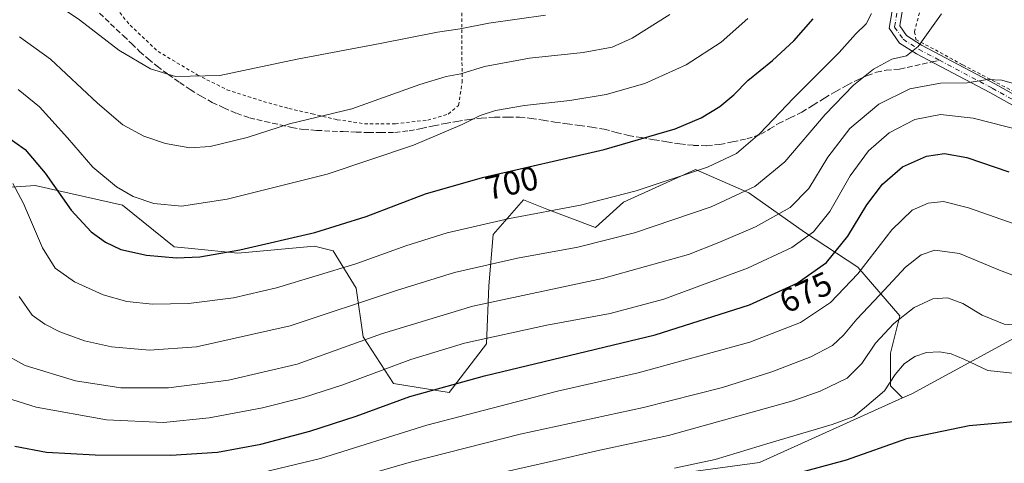
# Model space of a CAD drawing. Units: metres. Extents: x 583093 to 586514, y 4768265 to 4770621.
# Drawn here: x 584244 to 584538, y 4770234 to 4770366 of the extents above; entities that cross this region are included whole.
import ezdxf
from ezdxf.enums import TextEntityAlignment as Align

# ---------------------------------------------------------------- set-up
doc = ezdxf.new("R2010")
doc.units = ezdxf.units.M
doc.header["$MEASUREMENT"] = 0
for name, pattern in [('DGN Style 2', [1.6480167562047852, 0.988810053722871, -0.6592067024819142]), ('DGN Style 3', [2.307223458686699, 1.648016756204785, -0.6592067024819142]), ('DGN Style 4', [2.6384748266838614, 1.318413404963828, -0.6592067024819142, 0.001648016756204785, -0.6592067024819142])]:
    doc.linetypes.add(name, pattern=pattern)
for name, color, linetype, lineweight in [('Alambrada', 7, 'DGN Style 2', 0), ('Arbolado forestal CxS', 92, 'Continuous', 0), ('Curva de nivel maestra', 30, 'Continuous', 30), ('Curva de nivel normal', 30, 'Continuous', 0), ('Pastizal CxS', 92, 'Continuous', 0), ('Pista pavimentada Cxs', 135, 'Continuous', 0), ('Pista pavimentada eje', 135, 'DGN Style 4', 0), ('Rótulo de curva de nivel directora', 7, 'Continuous', 0), ('Senda', 7, 'DGN Style 3', 0), ('Senda no paivmentada conexión', 7, 'DGN Style 3', 0)]:
    doc.layers.add(name, color=color, linetype=linetype, lineweight=lineweight)
doc.styles.add('Style-Arial', font='txt')

# ---------------------------------------------------------------- blocks, each defined once
blk = doc.blocks.new('*U6')
at = {"layer": 'Pastizal CxS', "color": 92, "linetype": 'Continuous', "lineweight": 0}
blk.add_polyline3d([(584551.3114999998, 4770276.692299999, 661.7275999999983), (584510.4458999997, 4770254.5503, 653.5227000000014), (584507.7049000004, 4770253.314900001, 653.9805999999953), (584504.0576999999, 4770256.9625, 655.9213000000018), (584504.0576999999, 4770266.685699999, 658.6594999999943), (584506.8359000003, 4770277.797499999, 661.5084999999963), (584494.3346999995, 4770292.3827, 672.4302000000025), (584478.3613, 4770302.8005, 682.4833999999975), (584461.6930999998, 4770314.6075, 690.807799999995), (584445.7193, 4770321.5529, 696.1468000000023), (584424.1892999997, 4770311.8301, 694.9965999999986), (584415.8548999997, 4770304.1909, 693.0213999999978), (584401.2701000003, 4770309.747300001, 696.0439999999944), (584394.3255000003, 4770312.5255, 697.4097000000038), (584385.2962999997, 4770302.108100001, 694.3705999999949), (584383.9073000001, 4770286.828700001, 688.1584000000003), (584383.2125000004, 4770269.4659, 680.2464000000036), (584372.1001000004, 4770254.881300001, 674.9685000000027), (584355.4321, 4770257.6599, 678.9082000000053), (584346.4035, 4770271.5503, 686.5908999999956), (584344.3201000001, 4770286.1351, 693.1652000000031), (584337.3746999997, 4770297.2479, 698.3459000000003), (584331.8189000003, 4770298.6369, 699.3868999999977), (584308.8997, 4770296.553900001, 700.4949000000051), (584295.0097000003, 4770297.9431, 701.6564999999973), (584289.8658999996, 4770298.4323, 701.7734000000055), (584274.4243000001, 4770310.878500001, 703.919399999999), (584248.2991000004, 4770316.7961, 697.4066000000021), (584224.2043000003, 4770315.127699999, 694.4599000000017)], dxfattribs=at)

msp = doc.modelspace()

# ---------------------------------------------------------------- linework, layer by layer
at = {"layer": 'Alambrada', "color": 7, "linetype": 'DGN Style 2', "lineweight": 0}
for points in [[(584268.5100999996, 4770374.050100001, 718.4259000000021), (584271.4600999998, 4770370.970100001, 718.5633999999991), (584276.6801000005, 4770364.6801, 718.4027999999962), (584285.0301000001, 4770356.840100001, 717.5850999999967), (584296.7301000003, 4770349.880100001, 716.2793999999994), (584305.6501000002, 4770345.4001, 715.7792000000045), (584316.5301000001, 4770341.880100001, 717.450800000006), (584324.1401000004, 4770339.800100001, 715.6861999999965), (584331.1201, 4770338.1801, 723.0638999999939), (584338.6201, 4770336.450099999, 719.5228000000062), (584346.7600999996, 4770335.2401, 709.4309999999969), (584356.0100999996, 4770335.2401, 707.8549000000058), (584365.6901000004, 4770336.300100001, 707.1239999999963), (584371.8201000001, 4770338.120100001, 707.2560999999987), (584374.8901000004, 4770340.710100001, 708.1926999999997), (584375.9600999998, 4770347.5701, 709.5455999999978), (584375.8501000004, 4770368.690099999, 727.7911000000023), (584373.9600999998, 4770386.020099999, 737.749100000001), (584373.5100999996, 4770392.0701, 739.5087000000058)], [(584624.5701000001, 4770348.220100001, 687.9256000000023), (584616.8300999999, 4770355.420100001, 683.7060000000056), (584613.1201, 4770357.470100001, 684.1088000000018), (584608.7301000003, 4770358.9001, 683.9811000000045), (584600.2801000001, 4770360.460100001, 685.414300000004), (584580.8701, 4770363.9801, 686.7246000000014), (584558.1001000004, 4770370.210100001, 689.7495999999956), (584535.3501000004, 4770379.550100001, 692.4900999999954), (584517.8000999996, 4770387.840100001, 695.7926000000007), (584514.7600999996, 4770376.390100001, 695.8105000000069), (584511.2600999996, 4770362.7401, 695.179999999993), (584511.6901000004, 4770360.420100001, 693.744000000006), (584525.6901000004, 4770352.8201, 690.7381000000023), (584544.0301000001, 4770343.220100001, 684.4002000000038), (584552.1801000005, 4770340.5101, 683.959600000002), (584566.2301000003, 4770334.590100001, 682.0342999999993), (584579.3101000004, 4770331.380100001, 682.3536000000023), (584597.3501000004, 4770328.3301, 685.3549999999959), (584603.4901000002, 4770327.610099999, 679.2180999999982)]]:
    msp.add_polyline3d(points, dxfattribs=at)
at = {"layer": 'Arbolado forestal CxS', "color": 92, "linetype": 'Continuous', "lineweight": 0}
for points in [[(584560.6256999997, 4770172.3211, 613.9768999999942), (584534.3015000002, 4770169.0327, 613.1465999999928), (584511.2676999997, 4770167.388900001, 614.9146000000037), (584490.7015000005, 4770162.455499999, 614.4890000000014), (584471.3787000002, 4770147.752900001, 609.6296000000002), (584457.7777000006, 4770164.039100001, 620.087400000004), (584442.9606999997, 4770177.1303, 628.9507000000012), (584421.9121000003, 4770183.1325, 633.6855000000069), (584402.8520999998, 4770184.087900001, 636.0378999999957), (584387.6003000002, 4770185.1055, 638.5426000000007), (584372.3163000002, 4770188.0275, 641.6885000000038), (584358.2494999999, 4770194.1461, 646.0856000000058), (584324.4989, 4770202.693700001, 655.266300000003), (584334.3655000003, 4770214.4101, 659.2253999999957), (584364.0037000002, 4770217.974500001, 657.2348000000056), (584415.7653000001, 4770227.358100001, 656.6627000000008), (584464.8701, 4770234.0121, 654.040599999993), (584507.7049000004, 4770253.314900001, 653.9805999999953), (584510.4458999997, 4770254.5503, 653.5227000000014), (584551.3114999998, 4770276.692299999, 661.7275999999983)], [(584783.4345000006, 4770240.5527, 629.6886999999988), (584749.4480999997, 4770234.231699999, 634.3531999999977), (584723.5016999999, 4770257.033299999, 644.4665999999997), (584699.1278999997, 4770255.461300001, 645.9584999999934), (584682.6162999999, 4770236.591499999, 640.0962000000001), (584651.1659000004, 4770235.019500001, 639.2906999999977), (584583.5481000004, 4770236.5931, 644.4002000000038), (584561.9408999998, 4770275.6261, 661.0527000000002), (584551.3114999998, 4770276.692299999, 661.7275999999983), (584510.4458999997, 4770254.5503, 653.5227000000014), (584507.7049000004, 4770253.314900001, 653.9805999999953)], [(584507.7049000004, 4770253.314900001, 653.9805999999953), (584464.8701, 4770234.0121, 654.040599999993), (584415.7653000001, 4770227.358100001, 656.6627000000008), (584364.0037000002, 4770217.974500001, 657.2348000000056), (584334.3655000003, 4770214.4101, 659.2253999999957), (584324.4989, 4770202.693700001, 655.266300000003), (584358.2494999999, 4770194.1461, 646.0856000000058), (584372.3163000002, 4770188.0275, 641.6885000000038), (584387.6003000002, 4770185.1055, 638.5426000000007), (584402.8520999998, 4770184.087900001, 636.0378999999957), (584421.9121000003, 4770183.1325, 633.6855000000069), (584442.9606999997, 4770177.1303, 628.9507000000012), (584457.7777000006, 4770164.039100001, 620.087400000004), (584471.3787000002, 4770147.752900001, 609.6296000000002)]]:
    msp.add_polyline3d(points, dxfattribs=at)
at = {"layer": 'Curva de nivel maestra', "color": 30, "linetype": 'Continuous', "lineweight": 30, "flags": 128}
for points, elevation in [([(584239.1500000004, 4770331.880100001), (584245.3099999996, 4770327.550100001), (584251.3200000003, 4770320.440099999), (584259.0800000001, 4770309.370100001), (584265.0199999996, 4770302.9301), (584269.2800000003, 4770299.800100001), (584273.9000000004, 4770297.640100001), (584281.6200000001, 4770295.960100001), (584290.5599999996, 4770295.1601), (584297.5199999996, 4770295.450099999), (584309.5, 4770297.550100001), (584331.8799999999, 4770302.7401), (584347.2400000002, 4770307.470100001), (584365.0099999999, 4770314.280099999), (584382.0999999996, 4770319.1801), (584418.4400000004, 4770327.540100001), (584439.7000000002, 4770333.6801), (584447.4199999999, 4770336.9801), (584453, 4770340.420100001), (584457.25, 4770343.8301), (584461.4199999999, 4770348.140100001), (584468.7999999998, 4770354.1801), (584475.1799999997, 4770360.0001), (584480.9500000002, 4770366.610099999)], 700), ([(584242.2100000001, 4770238.9301), (584251.6799999997, 4770237.0601), (584266.2100000001, 4770236.2601), (584288.8399999999, 4770236.220100001), (584302.8300000001, 4770237.120100001), (584315.79, 4770239.5001), (584330.4600000001, 4770243.350099999), (584344.2599999999, 4770247.8301), (584360.3099999996, 4770253.7501), (584382.6399999997, 4770259.9101), (584433.6500000004, 4770272.170100001), (584461.9500000002, 4770281.130100001), (584476.1600000003, 4770287.600099999), (584484.9500000002, 4770293.780099999), (584491.3200000003, 4770301.640100001), (584496.9900000002, 4770310.9801), (584501.6600000003, 4770317.220100001), (584507.6600000003, 4770322.350099999), (584514.8099999996, 4770325.5001), (584520.2599999999, 4770326.360099999), (584526.9299999997, 4770325.110099999), (584539.4900000002, 4770320.890100001)], 675), ([(584555.7199999997, 4770247.4101), (584527.5599999996, 4770244.960100001), (584508.8899999997, 4770241.120100001), (584490.7699999996, 4770234.6801), (584466.5, 4770228.1801)], 650)]:
    msp.add_lwpolyline(points, dxfattribs=dict(at, elevation=elevation))
at = {"layer": 'Curva de nivel normal', "color": 30, "linetype": 'Continuous', "lineweight": 0, "flags": 128}
for points, elevation in [([(584252.6699999999, 4770372.390000001), (584261.5300000003, 4770366.25), (584273.3099999996, 4770357.27), (584282.7400000002, 4770351.67), (584290.2999999998, 4770349.369999999), (584303.5, 4770349.66), (584326.6600000003, 4770354.51), (584351.5099999999, 4770359.220000001), (584368.5999999996, 4770362.640000001), (584375.3499999996, 4770363.640000001), (584383.9199999999, 4770365.300000001), (584400.8899999997, 4770367.67)], 715), ([(584241.6600000003, 4770317.380000001), (584244.7800000003, 4770311.359999999), (584250.4900000002, 4770298.109999999), (584254.3099999996, 4770292.08), (584260.04, 4770287.960000001), (584268.6399999997, 4770284.07), (584275.7400000002, 4770282.119999999), (584283.3399999999, 4770281.310000001), (584294.1500000004, 4770281.57), (584307.5800000001, 4770283.220000001), (584320.4299999997, 4770286.199999999), (584344.1900000004, 4770293.390000001), (584359.0999999996, 4770298.720000001), (584371.4800000004, 4770302.609999999), (584390.0999999996, 4770306.890000001), (584411.3200000003, 4770310.930000001), (584427.9900000002, 4770315.230000001), (584449.3600000005, 4770322.300000001), (584458.0499999998, 4770326.32), (584464.9800000004, 4770332.359999999), (584475.0999999996, 4770342.890000001), (584488.7100000001, 4770356.529999999), (584493.6500000004, 4770361.970000001), (584496.8399999999, 4770365.039999999), (584498.3899999997, 4770368.220000001)], 695), ([(584461.4100000003, 4770366.680000001), (584453.4600000001, 4770359.600000001), (584442.9500000002, 4770352.850000001), (584430.5800000001, 4770347.230000001), (584419.0300000003, 4770343.949999999), (584408.2000000002, 4770342.199999999), (584394.6399999997, 4770340.730000001), (584385.9800000004, 4770339.180000001), (584381.3899999997, 4770337.680000001), (584375.9600000001, 4770334.970000001), (584361.3899999997, 4770328.789999999), (584335.6399999997, 4770320.199999999), (584305.7400000002, 4770312.710000001), (584292.0099999999, 4770310.609999999), (584283.7300000004, 4770311.4), (584277.6299999999, 4770313.449999999), (584272.6399999997, 4770316.350000001), (584265.5099999999, 4770322.24), (584257.9600000001, 4770331.01), (584249.5499999998, 4770340.279999999), (584243.2400000002, 4770345.480000001)], 705), ([(584243.5, 4770283.619999999), (584247.3799999999, 4770278.08), (584251.2199999997, 4770275.359999999), (584255.6600000003, 4770273.050000001), (584263.0300000003, 4770270.380000001), (584271.1299999999, 4770268.59), (584282.5, 4770267.529999999), (584296.5599999996, 4770268.539999999), (584324.54, 4770274.850000001), (584356.3600000005, 4770285.390000001), (584373.7000000002, 4770290.75), (584392.5599999996, 4770295.060000001), (584410.5700000003, 4770298.4), (584427.5499999998, 4770302.600000001), (584450.4299999997, 4770310.4), (584463.5199999996, 4770316.460000001), (584472.5, 4770323.84), (584484.5099999999, 4770337.949999999), (584492.9699999997, 4770346.720000001), (584498.9400000004, 4770351.5), (584504.4600000001, 4770354.5), (584508.8799999999, 4770355.560000001), (584512.3899999997, 4770358.359999999), (584519.3700000001, 4770368.09)], 690), ([(584243.6299999999, 4770361.180000001), (584252.9000000004, 4770354.550000001), (584266.9000000004, 4770341.430000001), (584274.5499999998, 4770334.939999999), (584280.8200000003, 4770331.539999999), (584287.2599999999, 4770329.33), (584294.5599999996, 4770328.07), (584300.6399999997, 4770328.470000001), (584311.6500000004, 4770331.16), (584324.3099999996, 4770335.210000001), (584342.9400000004, 4770339.66), (584363.2800000003, 4770346.92), (584371.1900000004, 4770349.380000001), (584375.6100000005, 4770350.140000001), (584382.6399999997, 4770352.369999999), (584396.1200000001, 4770354.83), (584412.2000000002, 4770356.529999999), (584420.79, 4770358.119999999), (584426.8399999999, 4770360.779999999), (584438.0499999998, 4770367.83)], 710), ([(584238.4400000004, 4770266.82), (584245.3300000001, 4770263.039999999), (584260.3399999999, 4770258.380000001), (584273.9500000002, 4770256.359999999), (584288.1600000003, 4770256.310000001), (584306.0800000001, 4770258.57), (584326.6399999997, 4770263.390000001), (584351.8499999996, 4770272.460000001), (584379.2000000002, 4770280.699999999), (584417.9800000004, 4770288.99), (584443.6500000004, 4770296.16), (584452.75, 4770299.77), (584463.6900000004, 4770304.470000001), (584474.0800000001, 4770310.189999999), (584479.6699999999, 4770315.880000001), (584485.3700000001, 4770325.24), (584491.8899999997, 4770333.83), (584500.6200000001, 4770341.130000001), (584509.8300000001, 4770345.66), (584519.0700000003, 4770347.390000001), (584527, 4770347.480000001), (584533.0999999996, 4770348.5), (584537.4000000004, 4770348.25), (584540.4299999997, 4770347.4)], 685), ([(584238.1699999999, 4770253.82), (584248.6299999999, 4770250.529999999), (584269.6299999999, 4770246.77), (584286.6399999997, 4770245.960000001), (584300.3099999996, 4770247.380000001), (584316.2800000003, 4770250.380000001), (584328.5199999996, 4770253.4), (584340.2800000003, 4770257.220000001), (584360.6399999997, 4770264.82), (584376.6399999997, 4770269.640000001), (584401.3200000003, 4770275.02), (584420.25, 4770278.550000001), (584436.2999999998, 4770282.82), (584461.2999999998, 4770292.119999999), (584474.5800000001, 4770298.289999999), (584481.0099999999, 4770302.92), (584485.9199999999, 4770309.060000001), (584492.0499999998, 4770319.67), (584497.5, 4770327.119999999), (584503.6600000003, 4770332.51), (584511.3300000001, 4770336.470000001), (584519.0499999998, 4770337.980000001), (584528.7800000003, 4770336.890000001), (584547.9600000001, 4770331.99)], 680), ([(584306.6399999997, 4770228.730000001), (584333.5899999999, 4770235.16), (584365.4000000004, 4770245.16), (584404.54, 4770255.300000001), (584428.6500000004, 4770260.850000001), (584461.9900000002, 4770269.960000001), (584477.2000000002, 4770275.800000001), (584486.1699999999, 4770281.82), (584494.2699999996, 4770290.380000001), (584504.4900000002, 4770303.529999999), (584510.5899999999, 4770309.380000001), (584515.2999999998, 4770311.550000001), (584519.9500000002, 4770312), (584527.4299999997, 4770310.109999999), (584543.0300000003, 4770304.680000001)], 670), ([(584342.8600000005, 4770229), (584360.8200000003, 4770234.189999999), (584393.3399999999, 4770242.51), (584430.1600000003, 4770250.41), (584453.8799999999, 4770256.439999999), (584468.5599999996, 4770261.09), (584480.2800000003, 4770265.560000001), (584486.7699999996, 4770269.02), (584490.0499999998, 4770272.060000001), (584493.9800000004, 4770276.859999999), (584500.8799999999, 4770284.130000001), (584508.5499999998, 4770292.41), (584513.2400000002, 4770296.100000001), (584517.3200000003, 4770297.439999999), (584524.7400000002, 4770296.439999999), (584536.6399999997, 4770291.5), (584543.2199999997, 4770289.02)], 665), ([(584388.3499999996, 4770231.17), (584402.4600000001, 4770234.27), (584417.1100000005, 4770237.67), (584437.6600000003, 4770242.08), (584474.9000000004, 4770252.430000001), (584483.0700000003, 4770255.289999999), (584491.0999999996, 4770259.230000001), (584495.5199999996, 4770263.58), (584499.5800000001, 4770269.65), (584505.0199999996, 4770275.539999999), (584511.1900000004, 4770280.310000001), (584516.7199999997, 4770282.91), (584521.1500000004, 4770283.210000001), (584525.6900000004, 4770281.51), (584531.4800000004, 4770277.99), (584538.0899999999, 4770275.34), (584552.3300000001, 4770274.15)], 660), ([(584439.4299999997, 4770232.350000001), (584451.5899999999, 4770234.949999999), (584468.1299999999, 4770239.91), (584486.6100000005, 4770245.32), (584493.0599999996, 4770247.74), (584496.3200000003, 4770250.359999999), (584502.3200000003, 4770255.430000001), (584505.4500000002, 4770260.34), (584508.1500000004, 4770263.539999999), (584511.3399999999, 4770265.680000001), (584514.7999999998, 4770266.84), (584518.7400000002, 4770267.09), (584522.1799999997, 4770266.5), (584526, 4770264.859999999), (584533.1600000003, 4770261.470000001), (584544.3300000001, 4770260.350000001)], 655)]:
    msp.add_lwpolyline(points, dxfattribs=dict(at, elevation=elevation))
at = {"layer": 'Pastizal CxS', "color": 92, "linetype": 'Continuous', "lineweight": 0}
for points in [[(584224.2043000003, 4770315.127699999, 694.4599000000017), (584248.2991000004, 4770316.7961, 697.4066000000021), (584274.4243000001, 4770310.878500001, 703.919399999999), (584289.8658999996, 4770298.4323, 701.7734000000055), (584295.0097000003, 4770297.9431, 701.6564999999973), (584308.8997, 4770296.553900001, 700.4949000000051), (584331.8189000003, 4770298.6369, 699.3868999999977), (584337.3746999997, 4770297.2479, 698.3459000000003), (584344.3201000001, 4770286.1351, 693.1652000000031), (584346.4035, 4770271.5503, 686.5908999999956), (584355.4321, 4770257.6599, 678.9082000000053), (584372.1001000004, 4770254.881300001, 674.9685000000027), (584383.2125000004, 4770269.4659, 680.2464000000036), (584383.9073000001, 4770286.828700001, 688.1584000000003), (584385.2962999997, 4770302.108100001, 694.3705999999949), (584394.3255000003, 4770312.5255, 697.4097000000038), (584401.2701000003, 4770309.747300001, 696.0439999999944), (584415.8548999997, 4770304.1909, 693.0213999999978), (584424.1892999997, 4770311.8301, 694.9965999999986), (584445.7193, 4770321.5529, 696.1468000000023), (584461.6930999998, 4770314.6075, 690.807799999995), (584478.3613, 4770302.8005, 682.4833999999975), (584494.3346999995, 4770292.3827, 672.4302000000025), (584506.8359000003, 4770277.797499999, 661.5084999999963), (584504.0576999999, 4770266.685699999, 658.6594999999943), (584504.0576999999, 4770256.9625, 655.9213000000018), (584507.7049000004, 4770253.314900001, 653.9805999999953), (584464.8701, 4770234.0121, 654.040599999993), (584415.7653000001, 4770227.358100001, 656.6627000000008)], [(584224.2043000003, 4770315.127699999, 694.4599000000017), (584248.2991000004, 4770316.7961, 697.4066000000021), (584274.4243000001, 4770310.878500001, 703.919399999999), (584289.8658999996, 4770298.4323, 701.7734000000055), (584295.0097000003, 4770297.9431, 701.6564999999973), (584308.8997, 4770296.553900001, 700.4949000000051), (584331.8189000003, 4770298.6369, 699.3868999999977), (584337.3746999997, 4770297.2479, 698.3459000000003), (584344.3201000001, 4770286.1351, 693.1652000000031), (584346.4035, 4770271.5503, 686.5908999999956), (584355.4321, 4770257.6599, 678.9082000000053), (584372.1001000004, 4770254.881300001, 674.9685000000027), (584383.2125000004, 4770269.4659, 680.2464000000036), (584383.9073000001, 4770286.828700001, 688.1584000000003), (584385.2962999997, 4770302.108100001, 694.3705999999949), (584394.3255000003, 4770312.5255, 697.4097000000038), (584401.2701000003, 4770309.747300001, 696.0439999999944), (584415.8548999997, 4770304.1909, 693.0213999999978), (584424.1892999997, 4770311.8301, 694.9965999999986), (584445.7193, 4770321.5529, 696.1468000000023), (584461.6930999998, 4770314.6075, 690.807799999995), (584478.3613, 4770302.8005, 682.4833999999975), (584494.3346999995, 4770292.3827, 672.4302000000025), (584506.8359000003, 4770277.797499999, 661.5084999999963), (584504.0576999999, 4770266.685699999, 658.6594999999943), (584504.0576999999, 4770256.9625, 655.9213000000018), (584507.7049000004, 4770253.314900001, 653.9805999999953)], [(584783.4345000006, 4770240.5527, 629.6886999999988), (584749.4480999997, 4770234.231699999, 634.3531999999977), (584723.5016999999, 4770257.033299999, 644.4665999999997), (584699.1278999997, 4770255.461300001, 645.9584999999934), (584682.6162999999, 4770236.591499999, 640.0962000000001), (584651.1659000004, 4770235.019500001, 639.2906999999977), (584583.5481000004, 4770236.5931, 644.4002000000038), (584561.9408999998, 4770275.6261, 661.0527000000002), (584551.3114999998, 4770276.692299999, 661.7275999999983), (584510.4458999997, 4770254.5503, 653.5227000000014), (584507.7049000004, 4770253.314900001, 653.9805999999953)], [(584507.7049000004, 4770253.314900001, 653.9805999999953), (584464.8701, 4770234.0121, 654.040599999993), (584415.7653000001, 4770227.358100001, 656.6627000000008), (584364.0037000002, 4770217.974500001, 657.2348000000056), (584334.3655000003, 4770214.4101, 659.2253999999957), (584324.4989, 4770202.693700001, 655.266300000003), (584358.2494999999, 4770194.1461, 646.0856000000058), (584372.3163000002, 4770188.0275, 641.6885000000038), (584387.6003000002, 4770185.1055, 638.5426000000007), (584402.8520999998, 4770184.087900001, 636.0378999999957), (584421.9121000003, 4770183.1325, 633.6855000000069), (584442.9606999997, 4770177.1303, 628.9507000000012), (584457.7777000006, 4770164.039100001, 620.087400000004), (584471.3787000002, 4770147.752900001, 609.6296000000002)]]:
    msp.add_polyline3d(points, dxfattribs=at)
at = {"layer": 'Pista pavimentada Cxs', "color": 135, "linetype": 'Continuous', "lineweight": 0}
for points in [[(584553.2074999996, 4770333.717900001, 681.6339000000007), (584533.7903000005, 4770344.5407, 684.1864999999962), (584511.8457000004, 4770356.1491, 690.6698999999935), (584506.7779000001, 4770359.358899999, 691.5261000000028), (584503.7181000002, 4770363.756899999, 692.6573999999965), (584504.9461000003, 4770371.298699999, 693.4345999999932), (584509.1074999999, 4770383.9429, 694.046199999997), (584512.8411999998, 4770395.764599999, 692.6211999999941), (584513.4200999998, 4770395.190099999, 692.5629000000044), (584514.0994999995, 4770394.768100001, 692.5087000000058), (584514.9228999997, 4770394.2533, 692.4591999999975), (584515.4316999996, 4770394.005700001, 692.434500000003), (584511.9627, 4770383.022299999, 693.4965999999986), (584507.8693000004, 4770370.5843, 693.4453000000067), (584506.8743000003, 4770364.473300001, 692.8641000000061), (584508.8947000002, 4770361.569300001, 693.0047999999952), (584513.3520999998, 4770358.746099999, 692.7872999999963), (584535.2222999996, 4770347.177100001, 685.108699999997), (584554.5399000002, 4770336.4099, 682.8472000000038)], [(584553.2074999996, 4770333.717900001, 681.6339000000007), (584533.7903000005, 4770344.5407, 684.1864999999962), (584511.8457000004, 4770356.1491, 690.6698999999935), (584506.7779000001, 4770359.358899999, 691.5261000000028), (584503.7181000002, 4770363.756899999, 692.6573999999965), (584504.9461000003, 4770371.298699999, 693.4345999999932), (584509.1074999999, 4770383.9429, 694.046199999997), (584512.8411999998, 4770395.7645, 692.6211999999941)], [(584515.4316999996, 4770394.005700001, 692.434500000003), (584511.9627, 4770383.022299999, 693.4965999999986), (584507.8693000004, 4770370.5843, 693.4453000000067), (584506.8743000003, 4770364.473300001, 692.8641000000061), (584508.8947000002, 4770361.569300001, 693.0047999999952), (584513.3520999998, 4770358.746099999, 692.7872999999963), (584535.2222999996, 4770347.177100001, 685.108699999997), (584554.5399000002, 4770336.4099, 682.8472000000038)]]:
    msp.add_polyline3d(points, dxfattribs=at)
at = {"layer": 'Pista pavimentada eje', "color": 135, "linetype": 'DGN Style 4', "lineweight": 0}
for points in [[(584514.6149000004, 4770396.4001, 692.4287999999942), (584510.5351, 4770383.4825, 693.7372000000032), (584506.4077000003, 4770370.941500001, 693.2783000000054), (584505.2962999997, 4770364.1151, 692.7556000000042), (584507.8362999996, 4770360.4641, 691.979600000006), (584512.5988999996, 4770357.447699999, 691.5060999999987), (584518.6989000002, 4770354.220899999, 691.1358999999939)], [(584518.6989000002, 4770354.220899999, 691.1358999999939), (584534.5062999995, 4770345.858899999, 684.6600000000036), (584553.8737000005, 4770335.063899999, 682.224000000002)]]:
    msp.add_polyline3d(points, dxfattribs=at)
at = {"layer": 'Senda', "color": 7, "linetype": 'DGN Style 3', "lineweight": 0}
msp.add_polyline3d([(584265.8201000001, 4770369.850099999, 716.7942999999942), (584274.6601, 4770361.5101, 716.8902999999991), (584277.1001000004, 4770359.189900001, 716.6065999999992), (584279.5301000001, 4770356.870100001, 716.314400000003), (584282.0601000004, 4770354.600099999, 716.1644999999991), (584284.7301000003, 4770352.450099999, 715.952099999995), (584288.1101000002, 4770349.960100001, 715.6454999999987), (584291.5301000001, 4770347.5701, 715.0495999999986), (584294.6898999996, 4770345.439900001, 715.2862000000023), (584297.9001000002, 4770343.4301, 715.9278000000049), (584301.2401000002, 4770341.630100001, 714.5996000000015), (584304.7100999998, 4770340.0001, 713.7387000000017), (584308.4600999998, 4770338.360099999, 712.858600000007), (584312.3602999998, 4770337.030099999, 712.2307000000002), (584316.9600999998, 4770335.920100001, 712.329700000002), (584321.5601000004, 4770334.920100001, 711.8132999999943), (584325.0000999998, 4770334.129899999, 713.4449000000022), (584328.4398999996, 4770333.539899999, 716.4002999999939), (584332.4902999997, 4770333.2499, 721.4905), (584340.4200999998, 4770332.880100001, 713.2069000000047), (584344.2802999998, 4770332.710100001, 709.5690999999933), (584347.9001000002, 4770332.620100001, 708.4097000000039), (584351.5301000001, 4770332.600099999, 707.6900000000023), (584355.8101000004, 4770332.6599, 707.1198000000004), (584360.0900999998, 4770333.110099999, 706.7832000000053), (584363.7801000001, 4770333.850299999, 706.5978000000032), (584367.4600999998, 4770334.630100001, 706.4174999999959), (584370.9301000005, 4770335.290100001, 706.2483000000066), (584374.4101, 4770335.920100001, 706.0285000000005), (584378.0499, 4770336.4901, 705.6122000000032), (584381.7001, 4770336.9101, 705.070200000002), (584385.7100999998, 4770337.189900001, 704.6756000000024), (584389.7301000003, 4770337.2501, 704.4092999999993), (584393.1700999998, 4770337.1601, 704.233600000007), (584396.6003000002, 4770336.850099999, 704.0285000000005), (584400.1801000005, 4770336.289899999, 703.700800000006), (584403.7200999996, 4770335.7301, 703.3448000000063), (584407.3800999997, 4770335.2401, 702.998000000007), (584411.0499, 4770334.7401, 702.6869000000006), (584414.7500999998, 4770334.190099999, 702.3448000000063), (584418.4501, 4770333.5701, 701.9551000000066), (584422.0800999999, 4770332.6599, 701.436799999996), (584425.7301000003, 4770331.7501, 700.9055999999982), (584429.5401, 4770331.0801, 700.388300000006), (584433.3501000004, 4770330.450099999, 699.8310999999958), (584437.2200999996, 4770329.8301, 699.2348999999958), (584441.0900999998, 4770329.2301, 698.6284000000014), (584445.1201, 4770328.780099999, 698.0399999999936), (584449.1601, 4770328.670100001, 697.4995999999956), (584453.0201000003, 4770329.069900001, 697.0335999999952), (584456.8701, 4770329.8101, 696.4918000000034), (584461.1201, 4770330.720100001, 695.7881999999954), (584465.2701000003, 4770332.0801, 695.125199999995), (584467.9700999996, 4770333.6699, 694.8221000000049), (584470.5800999999, 4770335.3301, 694.4538999999932), (584474.1101000002, 4770336.9801, 693.7485000000015), (584477.5900999998, 4770338.720100001, 693.0699000000022), (584480.9703000002, 4770340.8101, 692.5005999999995), (584484.3400999998, 4770342.9101, 691.994000000006), (584487.7200999996, 4770344.880100001, 691.5108999999939), (584491.1401000004, 4770346.800100001, 690.9897999999957), (584494.1201, 4770348.299900001, 690.5412999999971), (584497.1700999998, 4770349.630100001, 690.0611000000063), (584499.9099000003, 4770350.620100001, 689.6321999999927), (584502.7701000003, 4770351.2501, 689.0699000000022), (584506.8101000004, 4770351.5601, 688.5383000000002), (584516.4446, 4770353.716399999, 690.2600999999995)], dxfattribs=at)
at = {"layer": 'Senda no paivmentada conexión', "color": 7, "linetype": 'DGN Style 3', "lineweight": 0, "extrusion": (-0.3459445507008787, -0.07742049674569779, 0.9350553109436985), "elevation": -570888.001808358, "flags": 128}
msp.add_lwpolyline([(-4527548.432250028, 1507755.488486016), (-4527548.432250028, 1507757.958994948)], dxfattribs=at)

# ---------------------------------------------------------------- block references
at = {"layer": 'Pastizal CxS', "color": 92, "linetype": 'Continuous', "lineweight": 0}
msp.add_blockref('*U6', (0, 0), dxfattribs=at)

# ---------------------------------------------------------------- texts
at = {"layer": 'Rótulo de curva de nivel directora', "color": 7, "linetype": 'Continuous', "lineweight": 0, "style": 'Style-Arial'}
for s, rotation, p in [('700', 12.95559728872467, (584390.8205257998, 4770317.562043293)), ('675', 24.48056597448492, (584478.7179678277, 4770284.890494911))]:
    msp.add_text(s, height=7.000000000000002, rotation=rotation, dxfattribs=at).set_placement(p, align=Align.MIDDLE_CENTER)

doc.saveas('drawing.dxf')
